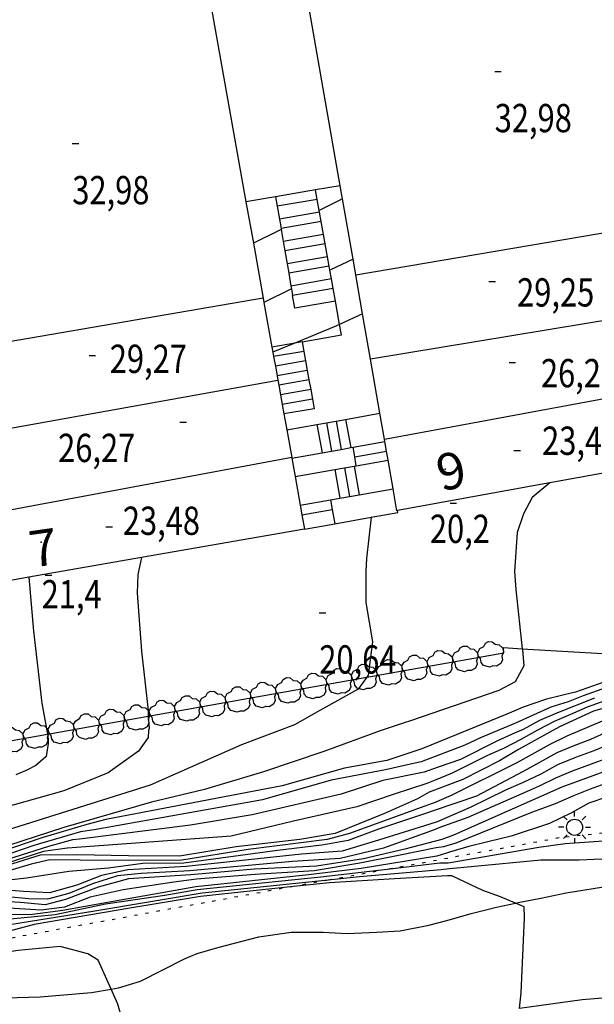
# Model space of a CAD drawing. Units: millimetres. Extents: x 459990 to 461006, y 601708 to 602258.
# Drawn here: x 460352 to 460370, y 602134 to 602164 of the extents above; entities that cross this region are included whole.
import ezdxf
from ezdxf.enums import TextEntityAlignment as Align

# ---------------------------------------------------------------- set-up
doc = ezdxf.new("R2010")
doc.units = ezdxf.units.MM
doc.linetypes.add('DOT', pattern=[0.25, 0, -0.25])
for name, color, linetype in [('1', 7, 'Continuous'), ('25', 7, 'Continuous'), ('32', 7, 'Continuous'), ('39', 7, 'Continuous'), ('43', 7, 'Continuous'), ('46', 7, 'Continuous'), ('49', 7, 'Continuous'), ('50', 7, 'Continuous'), ('54', 7, 'Continuous'), ('55', 7, 'Continuous'), ('6', 7, 'Continuous'), ('7', 7, 'Continuous'), ('8', 7, 'Continuous'), ('9', 7, 'Continuous'), ('PATTERN_CLASS', 7, 'Continuous')]:
    doc.layers.add(name, color=color, linetype=linetype)
doc.styles.add('MONOTXT', font='MONOTXT', dxfattribs={"height": 0.2})
doc.styles.add('txt', font='simplex.shx', dxfattribs={"height": 0.2})

# ---------------------------------------------------------------- blocks, each defined once
blk = doc.blocks.new('FANAL')
at = {"layer": '1', "color": 7, "linetype": 'Continuous'}
for p, q in [((-0.233, 0.233), (-0.353, 0.347)), ((0, 0.333), (0, 0.493)), ((0.233, 0.233), (0.347, 0.347)), ((-0.333, 0), (-0.493, 0)), ((0.333, 0), (0.493, 0)), ((-0.233, -0.233), (-0.347, -0.347)), ((0.233, -0.233), (0.347, -0.353)), ((0, -0.333), (0, -0.493))]:
    blk.add_line(p, q, dxfattribs=at)
blk.add_circle((-0.0004600028991699219, 0.0002400015592575073), 0.2484015422823813, dxfattribs=at)
blk = doc.blocks.new('COTA')
at = {"layer": '1', "color": 7, "linetype": 'Continuous'}
blk.add_line((0, 0), (0.2, 0), dxfattribs=at)

msp = doc.modelspace()

# ---------------------------------------------------------------- linework, layer by layer
at = {"layer": '25', "color": 3, "linetype": 'Continuous', "elevation": 22.00999999999999}
for points in [[(460366.741, 602143.993), (460366.545, 602144.045), (460366.471, 602144.136), (460366.454, 602144.256), (460366.382, 602144.3420000001), (460366.364, 602144.451), (460366.431, 602144.571), (460366.552, 602144.633), (460366.601, 602144.732), (460366.698, 602144.784), (460366.816, 602144.778), (460366.91, 602144.702), (460367.028, 602144.688), (460367.133, 602144.59), (460367.165, 602144.4670000001), (460367.113, 602144.329), (460367.132, 602144.2220000001), (460367.078, 602144.105), (460366.943, 602144.026), (460366.828, 602144.031), (460366.741, 602143.993)], [(460365.179, 602143.714), (460364.983, 602143.7660000001), (460364.909, 602143.857), (460364.892, 602143.977), (460364.82, 602144.063), (460364.802, 602144.172), (460364.869, 602144.292), (460364.99, 602144.354), (460365.04, 602144.453), (460365.136, 602144.505), (460365.254, 602144.4990000001), (460365.348, 602144.4230000001), (460365.466, 602144.409), (460365.571, 602144.311), (460365.603, 602144.188), (460365.551, 602144.05), (460365.57, 602143.943), (460365.516, 602143.826), (460365.381, 602143.747), (460365.266, 602143.752), (460365.179, 602143.714)], [(460365.96, 602143.853), (460365.764, 602143.906), (460365.69, 602143.997), (460365.673, 602144.117), (460365.601, 602144.202), (460365.583, 602144.312), (460365.65, 602144.431), (460365.771, 602144.493), (460365.82, 602144.593), (460365.917, 602144.644), (460366.035, 602144.639), (460366.129, 602144.562), (460366.247, 602144.549), (460366.352, 602144.451), (460366.384, 602144.328), (460366.332, 602144.189), (460366.351, 602144.082), (460366.297, 602143.966), (460366.162, 602143.887), (460366.047, 602143.892), (460365.96, 602143.853)], [(460362.836, 602143.295), (460362.64, 602143.3470000001), (460362.566, 602143.439), (460362.549, 602143.559), (460362.477, 602143.644), (460362.459, 602143.754), (460362.527, 602143.873), (460362.647, 602143.935), (460362.697, 602144.035), (460362.794, 602144.086), (460362.912, 602144.08), (460363.006, 602144.004), (460363.124, 602143.991), (460363.229, 602143.893), (460363.261, 602143.77), (460363.208, 602143.631), (460363.227, 602143.524), (460363.173, 602143.408), (460363.038, 602143.329), (460362.924, 602143.334), (460362.836, 602143.295)], [(460363.617, 602143.435), (460363.421, 602143.487), (460363.347, 602143.578), (460363.33, 602143.698), (460363.258, 602143.784), (460363.24, 602143.893), (460363.308, 602144.013), (460363.428, 602144.0750000001), (460363.478, 602144.174), (460363.575, 602144.226), (460363.692, 602144.22), (460363.787, 602144.143), (460363.905, 602144.13), (460364.01, 602144.032), (460364.041, 602143.909), (460363.989, 602143.7710000001), (460364.008, 602143.664), (460363.954, 602143.547), (460363.819, 602143.468), (460363.705, 602143.473), (460363.617, 602143.435)], [(460364.398, 602143.574), (460364.202, 602143.626), (460364.128, 602143.718), (460364.111, 602143.838), (460364.039, 602143.9230000001), (460364.021, 602144.033), (460364.089, 602144.152), (460364.209, 602144.214), (460364.259, 602144.314), (460364.356, 602144.365), (460364.473, 602144.359), (460364.568, 602144.283), (460364.685, 602144.27), (460364.791, 602144.172), (460364.822, 602144.049), (460364.77, 602143.91), (460364.789, 602143.803), (460364.735, 602143.687), (460364.6, 602143.608), (460364.486, 602143.613), (460364.398, 602143.574)], [(460361.275, 602143.0160000001), (460361.079, 602143.068), (460361.004, 602143.16), (460360.987, 602143.28), (460360.915, 602143.365), (460360.897, 602143.475), (460360.965, 602143.594), (460361.085, 602143.656), (460361.135, 602143.756), (460361.232, 602143.807), (460361.35, 602143.801), (460361.444, 602143.725), (460361.562, 602143.712), (460361.667, 602143.6140000001), (460361.699, 602143.491), (460361.646, 602143.352), (460361.665, 602143.245), (460361.611, 602143.129), (460361.477, 602143.05), (460361.362, 602143.055), (460361.275, 602143.0160000001)], [(460362.055, 602143.156), (460361.859, 602143.208), (460361.785, 602143.299), (460361.768, 602143.419), (460361.696, 602143.505), (460361.678, 602143.6140000001), (460361.746, 602143.734), (460361.866, 602143.796), (460361.916, 602143.895), (460362.013, 602143.947), (460362.131, 602143.941), (460362.225, 602143.8640000001), (460362.343, 602143.851), (460362.448, 602143.753), (460362.48, 602143.63), (460362.427, 602143.492), (460362.446, 602143.385), (460362.392, 602143.268), (460362.258, 602143.189), (460362.143, 602143.194), (460362.055, 602143.156)], [(460359.713, 602142.737), (460359.517, 602142.789), (460359.443, 602142.881), (460359.426, 602143.001), (460359.354, 602143.086), (460359.336, 602143.196), (460359.403, 602143.3150000001), (460359.524, 602143.377), (460359.573, 602143.477), (460359.67, 602143.528), (460359.788, 602143.522), (460359.882, 602143.446), (460360, 602143.433), (460360.105, 602143.335), (460360.137, 602143.212), (460360.084, 602143.073), (460360.104, 602142.966), (460360.05, 602142.85), (460359.915, 602142.7710000001), (460359.8, 602142.776), (460359.713, 602142.737)], [(460360.494, 602142.877), (460360.298, 602142.929), (460360.223, 602143.02), (460360.207, 602143.14), (460360.134, 602143.226), (460360.117, 602143.335), (460360.184, 602143.455), (460360.304, 602143.517), (460360.354, 602143.616), (460360.451, 602143.6680000001), (460360.569, 602143.662), (460360.663, 602143.585), (460360.781, 602143.572), (460360.886, 602143.474), (460360.918, 602143.351), (460360.865, 602143.213), (460360.884, 602143.106), (460360.83, 602142.9890000001), (460360.696, 602142.91), (460360.581, 602142.915), (460360.494, 602142.877)], [(460358.151, 602142.458), (460357.955, 602142.51), (460357.881, 602142.602), (460357.864, 602142.7220000001), (460357.792, 602142.807), (460357.774, 602142.917), (460357.841, 602143.036), (460357.962, 602143.098), (460358.011, 602143.198), (460358.108, 602143.2490000001), (460358.226, 602143.243), (460358.32, 602143.167), (460358.438, 602143.154), (460358.543, 602143.056), (460358.575, 602142.933), (460358.523, 602142.794), (460358.542, 602142.687), (460358.488, 602142.571), (460358.353, 602142.492), (460358.238, 602142.497), (460358.151, 602142.458)], [(460358.932, 602142.598), (460358.736, 602142.65), (460358.662, 602142.741), (460358.645, 602142.861), (460358.573, 602142.947), (460358.555, 602143.056), (460358.622, 602143.176), (460358.743, 602143.238), (460358.792, 602143.337), (460358.889, 602143.389), (460359.007, 602143.383), (460359.101, 602143.306), (460359.219, 602143.2930000001), (460359.324, 602143.1950000001), (460359.356, 602143.072), (460359.304, 602142.933), (460359.323, 602142.827), (460359.269, 602142.71), (460359.134, 602142.631), (460359.019, 602142.636), (460358.932, 602142.598)], [(460356.589, 602142.179), (460356.393, 602142.231), (460356.319, 602142.323), (460356.302, 602142.443), (460356.23, 602142.528), (460356.212, 602142.638), (460356.28, 602142.757), (460356.4, 602142.819), (460356.45, 602142.919), (460356.547, 602142.97), (460356.664, 602142.964), (460356.759, 602142.888), (460356.876, 602142.875), (460356.982, 602142.777), (460357.013, 602142.654), (460356.961, 602142.515), (460356.98, 602142.408), (460356.926, 602142.292), (460356.791, 602142.213), (460356.676, 602142.218), (460356.589, 602142.179)], [(460357.37, 602142.319), (460357.174, 602142.371), (460357.1, 602142.462), (460357.083, 602142.582), (460357.011, 602142.6680000001), (460356.993, 602142.777), (460357.06, 602142.897), (460357.181, 602142.959), (460357.231, 602143.058), (460357.327, 602143.11), (460357.445, 602143.104), (460357.539, 602143.027), (460357.657, 602143.014), (460357.762, 602142.916), (460357.794, 602142.7930000001), (460357.742, 602142.654), (460357.761, 602142.5480000001), (460357.707, 602142.431), (460357.572, 602142.352), (460357.457, 602142.357), (460357.37, 602142.319)], [(460354.247, 602141.76), (460354.051, 602141.813), (460353.976, 602141.904), (460353.959, 602142.024), (460353.887, 602142.109), (460353.869, 602142.219), (460353.937, 602142.338), (460354.057, 602142.4), (460354.107, 602142.5), (460354.204, 602142.551), (460354.322, 602142.546), (460354.416, 602142.469), (460354.534, 602142.456), (460354.639, 602142.358), (460354.671, 602142.235), (460354.618, 602142.096), (460354.637, 602141.9890000001), (460354.583, 602141.873), (460354.449, 602141.794), (460354.334, 602141.799), (460354.247, 602141.76)], [(460355.027, 602141.9), (460354.831, 602141.952), (460354.757, 602142.0430000001), (460354.74, 602142.1630000001), (460354.668, 602142.2490000001), (460354.65, 602142.358), (460354.718, 602142.478), (460354.838, 602142.54), (460354.888, 602142.639), (460354.985, 602142.691), (460355.102, 602142.685), (460355.197, 602142.609), (460355.315, 602142.596), (460355.42, 602142.498), (460355.452, 602142.375), (460355.399, 602142.236), (460355.418, 602142.129), (460355.364, 602142.013), (460355.23, 602141.933), (460355.115, 602141.938), (460355.027, 602141.9)], [(460355.808, 602142.04), (460355.612, 602142.0920000001), (460355.538, 602142.183), (460355.521, 602142.303), (460355.449, 602142.389), (460355.431, 602142.498), (460355.499, 602142.617), (460355.619, 602142.68), (460355.669, 602142.779), (460355.766, 602142.831), (460355.883, 602142.8250000001), (460355.978, 602142.748), (460356.095, 602142.735), (460356.201, 602142.637), (460356.232, 602142.514), (460356.18, 602142.375), (460356.199, 602142.269), (460356.145, 602142.152), (460356.01, 602142.073), (460355.896, 602142.078), (460355.808, 602142.04)], [(460352.685, 602141.481), (460352.489, 602141.533), (460352.415, 602141.6240000001), (460352.398, 602141.7440000001), (460352.326, 602141.83), (460352.308, 602141.9400000001), (460352.375, 602142.059), (460352.496, 602142.121), (460352.545, 602142.221), (460352.642, 602142.272), (460352.76, 602142.2660000001), (460352.854, 602142.1900000001), (460352.972, 602142.177), (460353.077, 602142.079), (460353.109, 602141.956), (460353.056, 602141.817), (460353.076, 602141.71), (460353.022, 602141.594), (460352.887, 602141.514), (460352.772, 602141.519), (460352.685, 602141.481)], [(460353.466, 602141.621), (460353.27, 602141.6730000001), (460353.195, 602141.764), (460353.179, 602141.884), (460353.106, 602141.97), (460353.088, 602142.079), (460353.156, 602142.199), (460353.276, 602142.261), (460353.326, 602142.36), (460353.423, 602142.412), (460353.541, 602142.406), (460353.635, 602142.329), (460353.753, 602142.316), (460353.858, 602142.218), (460353.89, 602142.095), (460353.837, 602141.957), (460353.856, 602141.85), (460353.802, 602141.733), (460353.668, 602141.654), (460353.553, 602141.659), (460353.466, 602141.621)], [(460351.904, 602141.3420000001), (460351.708, 602141.394), (460351.634, 602141.485), (460351.617, 602141.605), (460351.545, 602141.691), (460351.527, 602141.8), (460351.594, 602141.919), (460351.715, 602141.982), (460351.764, 602142.081), (460351.861, 602142.132), (460351.979, 602142.127), (460352.073, 602142.05), (460352.191, 602142.037), (460352.296, 602141.939), (460352.328, 602141.816), (460352.276, 602141.677), (460352.295, 602141.571), (460352.241, 602141.454), (460352.106, 602141.375), (460351.991, 602141.38), (460351.904, 602141.3420000001)]]:
    msp.add_lwpolyline(points, dxfattribs=at)
at = {"layer": '32', "color": 6, "linetype": 'Continuous'}
for p in [(460365.364, 602150.118, 21.798), (460352.869, 602147.853, 21.506)]:
    msp.add_point(p, dxfattribs=at)
at = {"layer": '39', "color": 7, "linetype": 'Continuous'}
msp.add_polyline3d([(460351.769, 602133.772, 11.79), (460352.841, 602133.802, 11.832), (460354.423, 602133.935, 11.864), (460355.032, 602134.036, 11.915), (460355.255, 602134.073, 11.934), (460355.942, 602134.283, 11.996), (460357.302, 602134.976, 12.064), (460357.692, 602135.1410000001, 12.08), (460358.334, 602135.324, 12.136), (460359.599, 602135.653, 12.136), (460360.602, 602135.8, 12.192), (460361.592, 602135.801, 12.21), (460362.331, 602135.761, 12.268), (460363.24, 602135.799, 12.314), (460363.971, 602135.837, 12.32), (460364.854, 602136.019, 12.39), (460365.41, 602136.156, 12.43), (460366.163, 602136.371, 12.514), (460366.948, 602136.568, 12.53), (460367.532, 602136.697, 12.584), (460367.611, 602136.715, 12.592), (460368.315, 602136.845, 12.638), (460369.104, 602137.009, 12.712), (460370.507, 602137.237, 12.778)], dxfattribs=at)
at = {"layer": '43', "color": 7, "linetype": 'DOT'}
msp.add_polyline3d([(460381.61, 602140.14, 13.58), (460380.318, 602139.9940000001, 13.466), (460368.88, 602138.71, 12.46), (460363.571, 602137.7390000001, 12.227), (460361.74, 602137.404, 12.146), (460360.668, 602137.208, 12.099), (460343.34, 602134.04, 11.34), (460338.132, 602133.0430000001, 11.123), (460332.253, 602131.9180000001, 10.878), (460326.355, 602130.79, 10.633), (460320.555, 602129.68, 10.391), (460320.03, 602129.58, 10.37)], dxfattribs=at)
at = {"layer": '49', "color": 1, "linetype": 'Continuous'}
for points in [[(460373.1, 602150.511, 19.977), (460368.599, 602149.691, 20.183), (460363.884, 602148.832, 20.399), (460363.87, 602148.83, 20.4), (460363.751, 602149.512, 20.715), (460363.596, 602150.398, 21.124), (460363.547, 602150.674, 21.251), (460363.496, 602150.97, 21.388), (460363.483, 602151.0430000001, 21.422), (460363.343, 602151.8470000001, 21.793), (460363.051, 602153.517, 22.565), (460362.806, 602154.915, 23.211), (460362.595, 602156.126, 23.77), (460362.51, 602156.612, 23.995), (460362.185, 602158.4720000001, 24.854), (460362.114, 602158.881, 25.043), (460360.906, 602165.796, 28.238)], [(460357.976, 602165.229, 26.623), (460359.199, 602158.386, 24.109), (460359.429, 602157.102, 23.638), (460359.734, 602155.399, 23.012), (460359.756, 602155.274, 22.966), (460360.003, 602153.8910000001, 22.458), (460360.031, 602153.736, 22.401), (460360.056, 602153.595, 22.349), (460360.109, 602153.3, 22.241), (460360.162, 602153.004, 22.132), (460360.186, 602152.866, 22.082), (460360.214, 602152.71, 22.024), (460360.267, 602152.414, 21.915), (460360.32, 602152.1190000001, 21.807), (460360.373, 602151.823, 21.698), (460360.46, 602151.331, 21.518), (460360.614, 602150.477, 21.204), (460360.617, 602150.455, 21.196), (460360.72, 602149.884, 20.986), (460360.878, 602148.998, 20.661), (460360.931, 602148.703, 20.552)], [(460360.931, 602148.703, 20.552), (460361.01, 602148.26, 20.39), (460355.971, 602147.38, 21.095), (460352.488, 602146.772, 21.583), (460351.76, 602146.644, 21.685)]]:
    msp.add_polyline3d(points, dxfattribs=at)
at = {"layer": '50', "color": 1, "linetype": 'Continuous'}
for p, q in [((460362.595, 602156.126, 31.898), (460372.447, 602157.794, 31.898)), ((460359.734, 602155.399, 31.818), (460349.877, 602153.71, 31.818)), ((460372.91, 602155.144, 29.602), (460363.051, 602153.517, 29.602)), ((460350.344, 602151.102, 29.394), (460360.186, 602152.866, 29.394)), ((460363.483, 602151.0430000001, 26.642), (460373.309, 602152.859, 26.642)), ((460360.614, 602150.477, 26.642), (460350.785, 602148.635, 26.642))]:
    msp.add_line(p, q, dxfattribs=at)
at = {"layer": '54', "color": 1, "linetype": 'Continuous'}
msp.add_polyline3d([(460372.02, 602133.9, 12.86), (460369.59, 602133.71, 12.74), (460367.654, 602133.438, 12.644)], dxfattribs=at)
at = {"layer": '55', "color": 1, "linetype": 'Continuous'}
for p, q in [((460361.349, 602158.754, 27.163), (460360.115, 602158.539, 27.16)), ((460361.402, 602158.458, 26.99), (460361.349, 602158.754, 27.166)), ((460360.115, 602158.539, 27.16), (460359.199, 602158.386, 27.164)), ((460360.115, 602158.539, 27.16), (460360.166, 602158.243, 26.967)), ((460361.402, 602158.458, 27.164), (460360.166, 602158.243, 27.16)), ((460360.166, 602158.243, 26.967), (460360.234, 602157.849, 26.71)), ((460361.472, 602158.064, 27.163), (460360.234, 602157.849, 27.16)), ((460360.234, 602157.849, 26.71), (460360.285, 602157.553, 26.517)), ((460361.525, 602157.769, 26.58), (460361.472, 602158.064, 26.755)), ((460361.525, 602157.769, 27.164), (460360.285, 602157.553, 27.16)), ((460361.597, 602157.376, 26.346), (460361.525, 602157.769, 26.58)), ((460361.597, 602157.376, 27.164), (460360.353, 602157.16, 27.16)), ((460361.648, 602157.08, 26.17), (460361.597, 602157.376, 26.346)), ((460360.353, 602157.16, 26.261), (460360.404, 602156.8640000001, 26.068)), ((460361.648, 602157.08, 27.164), (460360.404, 602156.8640000001, 27.16)), ((460360.404, 602156.8640000001, 26.068), (460360.473, 602156.47, 25.811)), ((460361.719, 602156.686, 25.936), (460361.648, 602157.08, 26.17)), ((460361.719, 602156.686, 27.163), (460360.473, 602156.47, 27.16)), ((460361.772, 602156.3910000001, 25.761), (460361.719, 602156.686, 25.936)), ((460360.473, 602156.47, 25.811), (460360.524, 602156.174, 25.618)), ((460361.772, 602156.3910000001, 27.164), (460360.524, 602156.174, 27.16)), ((460360.524, 602156.174, 25.618), (460360.592, 602155.779, 25.361)), ((460361.844, 602155.997, 27.164), (460360.592, 602155.779, 27.16)), ((460361.895, 602155.701, 25.351), (460361.844, 602155.997, 25.526)), ((460361.895, 602155.701, 27.164), (460360.643, 602155.483, 27.16)), ((460361.967, 602155.309, 25.118), (460361.895, 602155.701, 25.351)), ((460360.938, 602154.054, 22.457), (460360.991, 602153.758, 22.348)), ((460360.991, 602153.758, 27.16), (460360.056, 602153.595, 27.157)), ((460360.991, 602153.758, 22.348), (460361.044, 602153.463, 22.239)), ((460361.044, 602153.463, 27.16), (460360.109, 602153.3, 27.157)), ((460361.044, 602153.463, 22.239), (460361.097, 602153.167, 22.131)), ((460361.097, 602153.167, 27.16), (460360.162, 602153.004, 27.157)), ((460361.097, 602153.167, 22.131), (460361.149, 602152.873, 22.022)), ((460361.149, 602152.873, 27.16), (460360.214, 602152.71, 27.157)), ((460361.149, 602152.873, 22.022), (460361.202, 602152.577, 21.914)), ((460361.202, 602152.577, 27.16), (460360.267, 602152.414, 27.157)), ((460361.202, 602152.577, 21.914), (460361.255, 602152.282, 21.805)), ((460361.255, 602152.282, 27.16), (460360.32, 602152.1190000001, 27.157)), ((460362.281, 602151.656, 20.39), (460363.343, 602151.8470000001, 20.39)), ((460360.46, 602151.331, 20.39), (460361.395, 602151.498, 20.39)), ((460361.395, 602151.498, 20.39), (460361.69, 602151.551, 20.39)), ((460361.395, 602151.498, 21.518), (460361.552, 602150.622, 21.197)), ((460361.69, 602151.551, 20.39), (460361.986, 602151.604, 20.39)), ((460361.69, 602151.551, 21.518), (460361.847, 602150.675, 21.196)), ((460361.986, 602151.604, 20.39), (460362.281, 602151.656, 20.39)), ((460361.986, 602151.604, 21.518), (460362.143, 602150.728, 21.196)), ((460362.281, 602151.656, 21.517), (460362.438, 602150.781, 21.196)), ((460362.143, 602150.728, 20.39), (460362.438, 602150.781, 20.39)), ((460362.438, 602150.781, 20.39), (460362.512, 602150.794, 20.39)), ((460362.512, 602150.794, 20.39), (460363.496, 602150.97, 20.39)), ((460362.564, 602150.4990000001, 21.25), (460362.512, 602150.794, 21.387)), ((460360.617, 602150.455, 20.39), (460361.552, 602150.622, 20.39)), ((460361.552, 602150.622, 20.39), (460361.847, 602150.675, 20.39)), ((460361.847, 602150.675, 20.39), (460362.143, 602150.728, 20.39)), ((460362.564, 602150.4990000001, 20.39), (460363.547, 602150.674, 20.39)), ((460362.612, 602150.2220000001, 21.123), (460362.564, 602150.4990000001, 21.25)), ((460362.245, 602150.157, 20.39), (460362.541, 602150.21, 20.39)), ((460362.541, 602150.21, 20.39), (460362.612, 602150.2220000001, 20.39)), ((460362.541, 602150.21, 20.987), (460362.699, 602149.324, 20.661)), ((460362.612, 602150.2220000001, 20.39), (460363.596, 602150.398, 20.39)), ((460360.72, 602149.884, 20.39), (460361.949, 602150.104, 20.39)), ((460361.949, 602150.104, 20.39), (460362.245, 602150.157, 20.39)), ((460361.949, 602150.104, 20.987), (460362.107, 602149.218, 20.662)), ((460362.245, 602150.157, 20.987), (460362.403, 602149.2710000001, 20.662)), ((460362.107, 602149.218, 20.39), (460362.403, 602149.2710000001, 20.39)), ((460362.403, 602149.2710000001, 20.39), (460362.699, 602149.324, 20.39)), ((460362.699, 602149.324, 20.39), (460363.751, 602149.512, 20.39)), ((460360.878, 602148.998, 20.39), (460361.813, 602149.165, 20.39)), ((460361.813, 602149.165, 20.39), (460362.107, 602149.218, 20.39)), ((460361.813, 602149.165, 20.39), (460361.866, 602148.87, 20.39)), ((460360.931, 602148.703, 20.39), (460361.866, 602148.87, 20.39)), ((460361.866, 602148.87, 20.39), (460361.946, 602148.427, 20.39)), ((460361.01, 602148.26, 20.39), (460361.946, 602148.427, 20.39))]:
    msp.add_line(p, q, dxfattribs=at)
at = {"layer": '55', "color": 1, "linetype": 'Continuous', "extrusion": (-0.1559939922646496, 0.9371922520395335, 0.3119880720386661), "elevation": 492533.3885637305}
msp.add_lwpolyline([(-552982.5340698056, -161708.9140253862), (-552981.7605725531, -161708.9140253863), (-552981.7585996953, -161708.9150779225)], dxfattribs=at)
at = {"layer": '55', "color": 1, "linetype": 'Continuous', "extrusion": (-0.5262495880328213, -0.5025981308385001, 0.685898308769552), "elevation": -544890.2012126958}
msp.add_lwpolyline([(-117505.7344516544, 513628.3584961668), (-117505.7761030508, 513628.3983479068), (-117506.0677278294, 513628.6814326797)], dxfattribs=at)
at = {"layer": '55', "color": 1, "linetype": 'Continuous', "extrusion": (0.6163175572727245, -0.3521807145129416, 0.7043588665747994), "elevation": 71678.52653599856}
msp.add_lwpolyline([(751221.7367205729, -71087.28758064189), (751221.7187355226, -71087.308712087), (751221.4292382338, -71087.64822397128)], dxfattribs=at)
at = {"layer": '55', "color": 1, "linetype": 'Continuous', "extrusion": (-0.1313517418915369, -0.5254069140563636, 0.8406511134613622), "elevation": -376824.7958137736}
msp.add_lwpolyline([(300572.2925334193, 584965.1639258778), (300572.1809670258, 584965.4593593557), (300572.1271241143, 584965.5978437983)], dxfattribs=at)
at = {"layer": '55', "color": 1, "linetype": 'Continuous', "extrusion": (0.8934447228432989, -0.1269869811030015, 0.4308489687277977), "elevation": 334851.7237591664}
msp.add_lwpolyline([(660945.045543965, -159841.8823689919), (660944.9577009178, -159841.9488565782), (660944.7596658324, -159842.0962373942)], dxfattribs=at)
at = {"layer": '55', "color": 1, "linetype": 'Continuous', "extrusion": (-0.7660313043963173, -0.4386319576863217, 0.4698915261857164), "elevation": -616763.4759599292}
msp.add_lwpolyline([(-293795.4526441731, 328346.1653229853), (-293795.8867105528, 328343.6141296612), (-293796.2615470967, 328343.9041409803)], dxfattribs=at)
at = {"layer": '55', "color": 1, "linetype": 'Continuous', "extrusion": (0.9092261812127458, -0.07985540058548124, 0.4085717395936965), "elevation": 370498.0617852239}
msp.add_lwpolyline([(640122.4507665756, -165819.5807424333), (640122.7683427716, -165822.497759439), (640123.0859383564, -165822.2869208843), (640123.7909823509, -165821.818475779)], dxfattribs=at)
at = {"layer": '55', "color": 1, "linetype": 'Continuous', "extrusion": (-0.1625549175132344, 0.9261849960429142, 0.3402311741996208), "elevation": 482881.3564970007}
msp.add_lwpolyline([(-557523.3198219861, -174685.5521353392), (-557523.0863699161, -174685.5531987823), (-557522.3707209266, -174685.5553256685)], dxfattribs=at)
at = {"layer": '55', "color": 1, "linetype": 'Continuous', "extrusion": (-0.1715875203873517, 0.9835716525875485, 0.05607608290099238), "elevation": 513268.8916272321}
msp.add_lwpolyline([(-556996.5322050711, -28805.62961852088), (-556996.5335465732, -28800.26718071702), (-556995.5844448995, -28800.26918386899)], dxfattribs=at)
at = {"layer": '55', "color": 1, "linetype": 'Continuous', "extrusion": (0.09945942971772107, -0.1738140836324319, 0.9797430715096911), "elevation": -58853.85025370248}
msp.add_lwpolyline([(698632.8091111535, 288035.2071158585), (698632.8798964616, 288035.3540481389), (698633.3680306184, 288035.0265334555), (698636.638421434, 288032.8389565069), (698638.5522764819, 288031.558958561)], dxfattribs=at)
at = {"layer": '55', "color": 1, "linetype": 'Continuous'}
msp.add_polyline3d([(460361.946, 602148.427, 20.39), (460363.072, 602148.629, 20.39), (460363.891, 602148.775, 23.35), (460363.884, 602148.832, 23.35)], dxfattribs=at)
at = {"layer": '8', "color": 30, "linetype": 'Continuous'}
for points, elevation in [([(460368.599, 602149.691), (460368.048, 602149.235), (460367.782, 602148.734), (460367.59, 602148.155), (460367.507, 602146.949), (460367.539, 602146.3910000001), (460367.743, 602144.564), (460367.747, 602144.536), (460367.794, 602144.035), (460367.519, 602143.54), (460367.015, 602143.276), (460364.287, 602142.334), (460364.092, 602142.2710000001), (460363.346, 602142.025), (460361.603, 602141.387), (460359.741, 602140.752), (460357.921, 602140.211), (460356.277, 602139.816), (460353.565, 602139.039), (460351.402, 602138.33)], 20), ([(460370.463, 602142.776), (460369.942, 602142.635), (460368.892, 602142.148), (460367.627, 602141.449), (460367.042, 602141.094), (460365.908, 602140.522), (460364.869, 602140.1240000001), (460364.499, 602139.925), (460363.487, 602139.469), (460361.955, 602138.853), (460360.862, 602138.6680000001), (460358.896, 602138.433), (460357.142, 602138.147), (460355.571, 602138.155), (460353.974, 602138.191), (460352.837, 602138.174), (460351.652, 602137.804)], 17.5), ([(460370.688, 602140.915), (460368.969, 602140.279), (460365.615, 602138.799), (460365.254, 602138.6630000001), (460364.112, 602138.363), (460362.837, 602138.0650000001), (460361.379, 602137.8420000001), (460359.453, 602137.746), (460357.491, 602137.573), (460355.565, 602137.446), (460354.635, 602137.186), (460353.617, 602136.805), (460352.991, 602136.642), (460352.227, 602136.711), (460350.651, 602136.812)], 15), ([(460367.654, 602133.438), (460367.704, 602133.924), (460367.813, 602136.243), (460367.803, 602136.584), (460367.532, 602136.697), (460367.071, 602136.892), (460366.524, 602137.082), (460365.57, 602137.5380000001), (460365.436, 602137.539), (460363.789, 602137.446), (460361.782, 602137.328), (460360.668, 602137.208), (460357.792, 602136.9), (460355.608, 602136.5380000001), (460352.655, 602136.034), (460350.022, 602135.334), (460344.457, 602134.264), (460340.315, 602133.49)], 12.5)]:
    msp.add_lwpolyline(points, dxfattribs=dict(at, elevation=elevation))
at = {"layer": '9', "color": 30, "linetype": 'Continuous'}
for p, q in [((460362.185, 602158.4720000001, 24), (460361.463, 602158.113, 24)), ((460360.289, 602157.53, 24), (460359.429, 602157.102, 24)), ((460362.51, 602156.612, 23.5), (460361.796, 602156.265, 23.5)), ((460360.608, 602155.688, 23.5), (460359.756, 602155.274, 23.5))]:
    msp.add_line(p, q, dxfattribs=at)
for points, elevation in [([(460362.806, 602154.915), (460362.095, 602154.59), (460361.928, 602154.514), (460360.708, 602154.014), (460360.031, 602153.736)], 23), ([(460363.072, 602148.629), (460362.93, 602147.349), (460362.907, 602146.959), (460362.907, 602145.996), (460363.113, 602144.781), (460362.979, 602143.747), (460362.933, 602143.683), (460362.666, 602143.309), (460361.482, 602142.648), (460360.696, 602142.206), (460359.061, 602141.589), (460356.235, 602140.3420000001), (460351.448, 602138.84)], 20.5), ([(460355.971, 602147.38), (460355.855, 602146.857), (460355.833, 602146.277), (460355.968, 602144.487), (460356.173, 602142.653), (460356.182, 602142.477), (460356.204, 602142.0970000001), (460356.188, 602142.0380000001), (460356.172, 602141.818), (460355.883, 602141.3960000001), (460354.944, 602140.73), (460353.568, 602140.171), (460351.219, 602139.51)], 21), ([(460352.488, 602146.772), (460352.631, 602145.11), (460352.893, 602142.882), (460353.062, 602141.919), (460353.089, 602141.768), (460353.089, 602141.637), (460353.02, 602141.226), (460352.704, 602140.956), (460352.423, 602140.807), (460352.082, 602140.662)], 21.5), ([(460371.14, 602143.843), (460369.389, 602143.216), (460369.342, 602143.207), (460368.492, 602143.001), (460367.772, 602142.758), (460367.269, 602142.539), (460364.641, 602141.47), (460363.553, 602141.103), (460362.251, 602140.867), (460360.316, 602140.322), (460354.864, 602139.278), (460354.283, 602139.13), (460352.886, 602138.713), (460350.7, 602137.969)], 19.5), ([(460370.775, 602143.514), (460369.63, 602143.104), (460369.157, 602142.919), (460368.624, 602142.758), (460367.533, 602142.262), (460366.468, 602141.814), (460365.966, 602141.582), (460364.62, 602141.0700000001), (460364.195, 602140.9720000001), (460363.516, 602140.818), (460361.832, 602140.496), (460359.709, 602139.888), (460354.503, 602138.965), (460354.084, 602138.897), (460352.64, 602138.474), (460350.711, 602137.819)], 19), ([(460369.981, 602143.032), (460368.832, 602142.582), (460368.272, 602142.346), (460367.766, 602142.0700000001), (460367.523, 602141.958), (460366.954, 602141.709), (460365.837, 602141.138), (460365.14, 602140.8960000001), (460364.707, 602140.741), (460363.432, 602140.493), (460362.139, 602140.068), (460359.397, 602139.4230000001), (460357.49, 602139.102), (460354.054, 602138.669), (460353.842, 602138.65), (460353.094, 602138.4500000001), (460350.744, 602137.703)], 18.5), ([(460370.299, 602142.9500000001), (460369.751, 602142.755), (460369.23, 602142.525), (460368.724, 602142.313), (460368.214, 602142.0430000001), (460367.697, 602141.754), (460367.184, 602141.4890000001), (460366.665, 602141.257), (460365.574, 602140.714), (460365.05, 602140.4940000001), (460364.797, 602140.397), (460363.782, 602140.062), (460362.624, 602139.67), (460360.673, 602139.227), (460358.745, 602138.769), (460353.685, 602138.395), (460353.677, 602138.395), (460352.936, 602138.291), (460350.877, 602137.631)], 18), ([(460370.212, 602142.318), (460369.118, 602141.856), (460368.6, 602141.603), (460367.57, 602141.033), (460365.544, 602140.022), (460364.999, 602139.79), (460364.961, 602139.775), (460364.729, 602139.6950000001), (460362.405, 602138.844), (460361.706, 602138.6680000001), (460359.266, 602138.357), (460357.219, 602138.026), (460355.557, 602138.014), (460354.078, 602138.023), (460353.132, 602138.031), (460352.56, 602137.898), (460350.923, 602137.419), (460350.119, 602137.242), (460348.958, 602137.002), (460347.257, 602136.517), (460346.623, 602136.202), (460346.147, 602135.9500000001), (460345.707, 602135.812)], 17), ([(460370.396, 602142.004), (460369.856, 602141.76), (460369.335, 602141.56), (460368.813, 602141.348), (460368.275, 602141.0430000001), (460367.767, 602140.767), (460366.328, 602139.9990000001), (460365.017, 602139.56), (460364.756, 602139.466), (460363.297, 602138.988), (460362.359, 602138.632), (460361.549, 602138.487), (460360.176, 602138.322), (460357.279, 602137.936), (460356.01, 602137.9180000001), (460354.954, 602137.772), (460353.728, 602137.676), (460352.418, 602137.471), (460350.948, 602137.2980000001)], 16.5), ([(460370.478, 602141.625), (460369.951, 602141.406), (460369.387, 602141.2000000001), (460368.833, 602140.977), (460368.321, 602140.686), (460367.775, 602140.431), (460367.221, 602140.185), (460366.128, 602139.653), (460365.11, 602139.209), (460364.884, 602139.138), (460363.303, 602138.64), (460362.175, 602138.307), (460360.919, 602138.208), (460357.348, 602137.831), (460355.553, 602137.726), (460354.731, 602137.546), (460353.975, 602137.2490000001), (460353.131, 602137.017), (460352.32, 602137.058), (460351.027, 602137.155)], 16), ([(460370.961, 602141.3960000001), (460369.282, 602140.781), (460368.772, 602140.559), (460368.267, 602140.312), (460367.895, 602140.147), (460366.064, 602139.345), (460365.159, 602139.023), (460365.049, 602138.973), (460363.451, 602138.394), (460362.117, 602138.076), (460360.644, 602137.985), (460357.466, 602137.692), (460355.962, 602137.615), (460355.229, 602137.536), (460354.454, 602137.29), (460353.725, 602136.998), (460353.068, 602136.818), (460352.478, 602136.829), (460351.214, 602136.949)], 15.5), ([(460370.411, 602140.425), (460369.837, 602140.216), (460369.323, 602140.015), (460368.759, 602139.764), (460368.257, 602139.583), (460368.028, 602139.5), (460365.693, 602138.553), (460365.312, 602138.4400000001), (460365.082, 602138.409), (460363.914, 602138.171), (460362.723, 602137.932), (460361.307, 602137.697), (460359.488, 602137.578), (460357.669, 602137.436), (460356.972, 602137.346), (460355.403, 602137.11), (460354.383, 602136.882), (460353.595, 602136.568), (460352.866, 602136.481), (460351.352, 602136.569)], 14.5), ([(460370.349, 602139.97), (460369.8, 602139.782), (460369.263, 602139.486), (460368.588, 602139.156), (460367.403, 602138.768), (460366.679, 602138.594), (460366.089, 602138.448), (460365.495, 602138.267), (460365.369, 602138.226), (460365.098, 602138.148), (460362.758, 602137.764), (460361.129, 602137.5750000001), (460357.647, 602137.199), (460354.915, 602136.7170000001), (460353.539, 602136.465), (460352.603, 602136.345), (460351.423, 602136.329)], 14), ([(460371.59, 602138.703), (460369.073, 602138.533), (460368.251, 602138.4180000001), (460365.447, 602137.928), (460365.195, 602137.932), (460363.571, 602137.7390000001), (460361.513, 602137.495), (460357.687, 602137.108), (460356.689, 602136.933), (460354.853, 602136.662), (460353.297, 602136.331), (460351.706, 602136.175)], 13.5), ([(460370.904, 602138.083), (460369.504, 602138.029), (460368.319, 602138.029), (460366.164, 602137.814), (460365.495, 602137.757), (460365.492, 602137.756), (460365.24, 602137.724), (460362.714, 602137.505), (460361.74, 602137.404), (460357.848, 602137.003), (460354.53, 602136.452), (460351.645, 602135.986)], 13), ([(460355.651, 602132.138), (460355.242, 602133.5700000001), (460355.032, 602134.036), (460354.628, 602134.934), (460354.313, 602135.131), (460353.452, 602135.354), (460352.16, 602135.232), (460346.096, 602134.309), (460343.928, 602133.939), (460340.407, 602133.284)], 12)]:
    msp.add_lwpolyline(points, dxfattribs=dict(at, elevation=elevation))
at = {"layer": 'PATTERN_CLASS', "color": 3, "linetype": 'Continuous', "elevation": 22.01}
msp.add_lwpolyline([(460346.82, 602141.1900000001), (460348.505, 602141.305), (460350.32, 602141.43), (460350.745, 602141.505), (460353.062, 602141.919), (460356.182, 602142.477), (460362.933, 602143.683), (460367.17, 602144.4400000001)], dxfattribs=at)
msp.add_lwpolyline([(460346.82, 602141.1900000001), (460348.505, 602141.305), (460350.32, 602141.43), (460350.745, 602141.505), (460353.062, 602141.919), (460356.182, 602142.477), (460362.933, 602143.683), (460367.17, 602144.4400000001)], dxfattribs=at)
msp.add_lwpolyline([(460346.82, 602141.1900000001), (460348.505, 602141.305), (460350.32, 602141.43), (460350.745, 602141.505), (460353.062, 602141.919), (460356.182, 602142.477), (460362.933, 602143.683), (460367.17, 602144.4400000001)], dxfattribs=at)
msp.add_lwpolyline([(460346.82, 602141.1900000001), (460348.505, 602141.305), (460350.32, 602141.43), (460350.745, 602141.505), (460353.062, 602141.919), (460356.182, 602142.477), (460362.933, 602143.683), (460367.17, 602144.4400000001)], dxfattribs=at)

# ---------------------------------------------------------------- block references
at = {"layer": '46', "color": 7, "linetype": 'Continuous'}
msp.add_blockref('FANAL', (460369.36, 602139.04, 12.55), dxfattribs=at)
at = {"layer": '6', "color": 7, "linetype": 'Continuous'}
for p in [(460366.891, 602162.409, 32.978), (460353.831, 602160.181, 32.978), (460366.714, 602155.915, 29.25), (460354.353, 602153.628, 29.266), (460367.334, 602153.4180000001, 26.274), (460357.158, 602151.571, 26.274), (460367.487, 602150.689, 23.482), (460354.872, 602148.33, 23.482)]:
    msp.add_blockref('COTA', p, dxfattribs=at)
at = {"layer": '7', "color": 1, "linetype": 'Continuous'}
for p in [(460365.509, 602149.067, 20.2), (460352.995, 602146.841, 21.4)]:
    msp.add_blockref('COTA', p, dxfattribs=at)
at = {"layer": '8', "color": 7, "linetype": 'Continuous'}
msp.add_blockref('COTA', (460361.467, 602145.669, 20.636), dxfattribs=at)

# ---------------------------------------------------------------- texts
at = {"layer": '32', "color": 7, "linetype": 'DOT', "style": 'txt', "width": 1.031111111111111}
for s, rotation, p in [('9', 13.02276947248412, (460365.5766471361, 602149.9233589767)), ('7', 8.07697223382492, (460352.9571603945, 602147.5431710393))]:
    msp.add_text(s, height=1.125, rotation=rotation, dxfattribs=at).set_placement(p, align=Align.MIDDLE)
at = {"layer": '6', "color": 7, "linetype": 'Continuous', "style": 'MONOTXT', "width": 0.8}
for s, p in [('32,98', (460366.891, 602161.409, 32.978)), ('32,98', (460353.831, 602159.181, 32.978)), ('29,25', (460367.583, 602156.019, 29.25)), ('29,27', (460354.99, 602153.965, 29.266)), ('26,27', (460368.319, 602153.522, 26.274)), ('23,48', (460368.356, 602151.432, 23.482)), ('26,27', (460353.393, 602151.21, 26.274)), ('23,48', (460355.394, 602148.957, 23.482))]:
    msp.add_text(s, height=0.875, dxfattribs=at).set_placement(p, align=Align.TOP_LEFT)
at = {"layer": '7', "color": 1, "linetype": 'Continuous', "style": 'MONOTXT', "width": 0.8}
for s, p in [('20,2', (460364.886, 602147.832)), ('21,4', (460352.883, 602145.811))]:
    msp.add_text(s, height=0.875, dxfattribs=at).set_placement(p)
at = {"layer": '8', "color": 7, "linetype": 'Continuous', "style": 'MONOTXT', "width": 0.8}
msp.add_text('20,64', height=0.875, dxfattribs=at).set_placement((460361.467, 602144.669), align=Align.TOP_LEFT)

doc.saveas('drawing.dxf')
